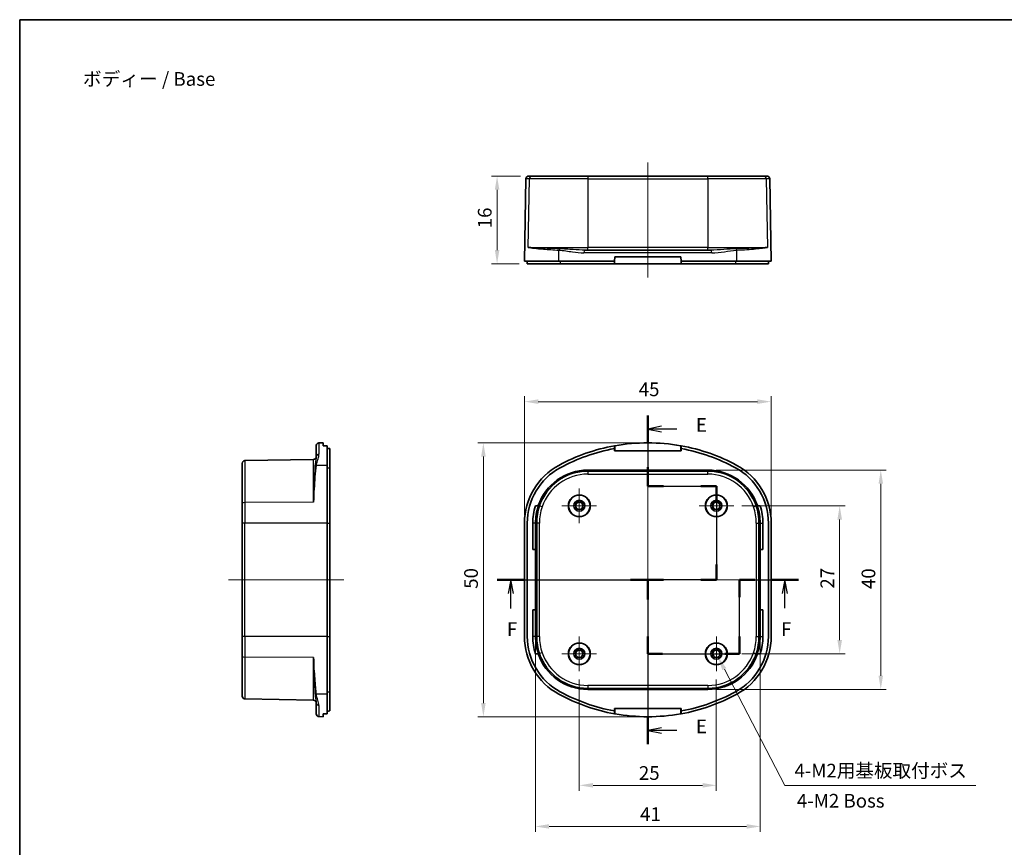
# Model space of a CAD drawing. Units: millimetres. Extents: x 0 to 1464, y 0 to 281.
# Drawn here: x 1073 to 1252, y 130 to 281 of the extents above; entities that cross this region are included whole.
import ezdxf

# ---------------------------------------------------------------- set-up
doc = ezdxf.new("R2010")
doc.units = ezdxf.units.MM
for name, color, linetype, lineweight in [('Border (ISO)', 7, 'Continuous', 35), ('Dimension (ISO)', 7, 'Continuous', 18), ('Section Line (ISO)', 7, 'Continuous', 25), ('Symbol (ISO)', 7, 'Continuous', 18), ('Visible (ISO)', 7, 'Continuous', 35), ('Visible Narrow (ISO)', 7, 'Continuous', 25)]:
    doc.layers.add(name, color=color, linetype=linetype, lineweight=lineweight)
doc.layers.add('Center Mark (ISO)', color=7, linetype='Continuous', lineweight=18, true_color=0x80ffff)
doc.layers.add('Centerline (ISO)', color=7, linetype='Continuous', lineweight=18, true_color=0x80ffff)
doc.styles.add('Note Text (TK)', font='MS PGothic.ttf')
doc.dimstyles.new('Default - Method 1b (TK)', dxfattribs={"dimtxt": 2.5, "dimasz": 2.5, "dimexe": 1, "dimexo": 1.5, "dimgap": 1, "dimtad": 1, "dimtoh": 1, "dimrnd": 1e-08, "dimdsep": 46, "dimtxsty": 'Note Text (TK)', "dimcen": 0.09, "dimdle": 5, "dimclrd": 100, "dimclre": 100, "dimclrt": 7, "dimadec": 1, "dimazin": 1, "dimtfac": 1, "dimtmove": 0, "dimatfit": 3, "dimfxl": 0, "dimtolj": 1, "dimlwd": -1, "dimlwe": -1, "dimarcsym": 0})

# ---------------------------------------------------------------- blocks, each defined once
blk = doc.blocks.new('図面枠 tk図枠')
at = {"layer": 'Border (ISO)'}
for q in [(405.5, 289), (14.5, 8)]:
    blk.add_line((14.5, 289), q, dxfattribs=at)
blk = doc.blocks.new('*D133')
at = {"layer": 'Defpoints', "color": 0, "transparency": 16777216}
for p in [(1165.53, 252.47), (1159.76, 236.47), (1165.26, 236.47)]:
    blk.add_point(p, dxfattribs=at)
at = {"layer": 'Dimension (ISO)', "color": 100, "transparency": 16777216}
for p, q in [((1164.03, 252.47), (1158.76, 252.47)), ((1159.76, 249.97), (1159.76, 238.97)), ((1163.76, 236.47), (1158.76, 236.47))]:
    blk.add_line(p, q, dxfattribs=at)
for points in [[(1159.35, 249.97), (1160.18, 249.97), (1159.76, 252.47)], [(1159.35, 238.97), (1160.18, 238.97), (1159.76, 236.47)]]:
    blk.add_solid(points, dxfattribs=at)
at = {"layer": 'Dimension (ISO)', "color": 7, "transparency": 16777216, "insert": (1157.51, 242.94), "char_height": 2.5, "attachment_point": 4, "rotation": 90, "style": 'Note Text (TK)'}
blk.add_mtext('\\A1;16', dxfattribs=at)
blk = doc.blocks.new('*D139')
at = {"layer": 'Defpoints', "color": 0, "transparency": 16777216}
for p in [(1209.76, 211.31), (1164.76, 189.15), (1209.76, 189.15)]:
    blk.add_point(p, dxfattribs=at)
at = {"layer": 'Dimension (ISO)', "color": 100, "transparency": 16777216}
for p, q in [((1164.76, 190.65), (1164.76, 212.31)), ((1209.76, 190.65), (1209.76, 212.31)), ((1167.26, 211.31), (1207.26, 211.31))]:
    blk.add_line(p, q, dxfattribs=at)
for points in [[(1167.26, 211.73), (1167.26, 210.9), (1164.76, 211.31)], [(1207.26, 211.73), (1207.26, 210.9), (1209.76, 211.31)]]:
    blk.add_solid(points, dxfattribs=at)
at = {"layer": 'Dimension (ISO)', "color": 7, "transparency": 16777216, "insert": (1185.6, 213.56), "char_height": 2.5, "attachment_point": 4, "style": 'Note Text (TK)'}
blk.add_mtext('\\A1;45', dxfattribs=at)
blk = doc.blocks.new('*D140')
at = {"layer": 'Defpoints', "color": 0, "transparency": 16777216}
for p in [(1157.26, 203.8), (1187.26, 203.8), (1187.26, 153.83)]:
    blk.add_point(p, dxfattribs=at)
at = {"layer": 'Dimension (ISO)', "color": 100, "transparency": 16777216}
for p, q in [((1185.76, 203.8), (1156.26, 203.8)), ((1157.26, 156.33), (1157.26, 201.3)), ((1185.76, 153.83), (1156.26, 153.83))]:
    blk.add_line(p, q, dxfattribs=at)
for points in [[(1156.85, 201.3), (1157.68, 201.3), (1157.26, 203.8)], [(1156.85, 156.33), (1157.68, 156.33), (1157.26, 153.83)]]:
    blk.add_solid(points, dxfattribs=at)
at = {"layer": 'Dimension (ISO)', "color": 7, "transparency": 16777216, "insert": (1155.01, 177.17), "char_height": 2.5, "attachment_point": 4, "rotation": 90, "style": 'Note Text (TK)'}
blk.add_mtext('\\A1;50', dxfattribs=at)
blk = doc.blocks.new('*D141')
at = {"layer": 'Defpoints', "color": 0, "transparency": 16777216}
for p in [(1198.23, 198.82), (1198.23, 158.81), (1229.76, 158.81)]:
    blk.add_point(p, dxfattribs=at)
at = {"layer": 'Dimension (ISO)', "color": 100, "transparency": 16777216}
for p, q in [((1199.73, 198.82), (1230.76, 198.82)), ((1229.76, 196.32), (1229.76, 161.31)), ((1199.73, 158.81), (1230.76, 158.81))]:
    blk.add_line(p, q, dxfattribs=at)
for points in [[(1229.35, 196.32), (1230.18, 196.32), (1229.76, 198.82)], [(1229.35, 161.31), (1230.18, 161.31), (1229.76, 158.81)]]:
    blk.add_solid(points, dxfattribs=at)
at = {"layer": 'Dimension (ISO)', "color": 7, "transparency": 16777216, "insert": (1227.51, 177.12), "char_height": 2.5, "attachment_point": 4, "rotation": 90, "style": 'Note Text (TK)'}
blk.add_mtext('\\A1;40', dxfattribs=at)
blk = doc.blocks.new('*D142')
at = {"layer": 'Defpoints', "color": 0, "transparency": 16777216}
for p in [(1166.75, 173.31), (1207.77, 173.31), (1207.77, 133.81)]:
    blk.add_point(p, dxfattribs=at)
at = {"layer": 'Dimension (ISO)', "color": 100, "transparency": 16777216}
for p, q in [((1166.75, 171.81), (1166.75, 132.81)), ((1207.77, 171.81), (1207.77, 132.81)), ((1169.25, 133.81), (1205.27, 133.81))]:
    blk.add_line(p, q, dxfattribs=at)
for points in [[(1169.25, 134.23), (1169.25, 133.4), (1166.75, 133.81)], [(1205.27, 134.23), (1205.27, 133.4), (1207.77, 133.81)]]:
    blk.add_solid(points, dxfattribs=at)
at = {"layer": 'Dimension (ISO)', "color": 7, "transparency": 16777216, "insert": (1185.85, 136.06), "char_height": 2.5, "attachment_point": 4, "style": 'Note Text (TK)'}
blk.add_mtext('\\A1;41', dxfattribs=at)
blk = doc.blocks.new('*D143')
at = {"layer": 'Defpoints', "color": 0, "transparency": 16777216}
for p in [(1199.46, 165.9), (1200.07, 164.73)]:
    blk.add_point(p, dxfattribs=at)
at = {"layer": 'Dimension (ISO)', "color": 100, "transparency": 16777216}
for p, q in [((1199.67, 165.31), (1199.85, 165.31)), ((1199.76, 165.22), (1199.76, 165.4)), ((1212.26, 141.31), (1201.22, 162.51)), ((1247.12, 141.31), (1212.26, 141.31))]:
    blk.add_line(p, q, dxfattribs=at)
blk.add_solid([(1201.59, 162.7), (1200.85, 162.32), (1200.07, 164.73)], dxfattribs=at)
at = {"layer": 'Dimension (ISO)', "color": 7, "transparency": 16777216, "insert": (1213.26, 144), "char_height": 2.5, "attachment_point": 4, "style": 'Note Text (TK)'}
blk.add_mtext('\\A1; \\fMS PGothic|b0|i0;{\\H2.4873;4-M2用基板取付ボス}', dxfattribs=at)
blk = doc.blocks.new('2dTransSection4')
at = {"layer": 'Section Line (ISO)', "linetype": 'Continuous'}
for p, q in [((129.1, 216.81), (129.1, 206.07)), ((131.6, 214.81), (129.1, 214.31)), ((131.6, 214.31), (129.1, 214.31)), ((129.1, 214.31), (131.6, 213.81)), ((134.39, 214.31), (131.6, 214.31)), ((129.1, 203.88), (141.6, 203.88)), ((141.6, 203.88), (141.6, 186.81)), ((141.6, 186.81), (129.1, 186.81)), ((129.1, 186.81), (129.1, 156.81)), ((131.6, 159.81), (129.1, 159.31)), ((131.6, 159.31), (129.1, 159.31)), ((129.1, 159.31), (131.6, 158.81)), ((134.41, 159.31), (131.6, 159.31))]:
    blk.add_line(p, q, dxfattribs=at)
at = {"layer": 'Section Line (ISO)', "linetype": 'Continuous', "lineweight": 50}
for p, q in [((129.1, 216.81), (129.1, 211.81)), ((129.1, 207.35), (129.1, 203.88)), ((129.1, 203.88), (131.93, 203.88)), ((138.76, 203.88), (141.6, 203.88)), ((141.6, 203.88), (141.6, 201.11)), ((141.6, 189.58), (141.6, 186.81)), ((131.93, 186.81), (129.1, 186.81)), ((129.1, 186.81), (129.1, 183.23)), ((141.6, 186.81), (138.76, 186.81)), ((129.1, 161.81), (129.1, 156.81))]:
    blk.add_line(p, q, dxfattribs=at)
at = {"layer": 'Section Line (ISO)', "char_height": 2.5, "attachment_point": 7, "style": 'Note Text (TK)'}
for insert in [(137.87, 213.04), (137.87, 158.04)]:
    blk.add_mtext('E', dxfattribs=dict(at, insert=insert))
blk = doc.blocks.new('2dTransSection5')
at = {"layer": 'Section Line (ISO)', "linetype": 'Continuous'}
for p, q in [((101.6, 186.81), (129.1, 186.81)), ((104.1, 186.81), (103.6, 184.31)), ((104.1, 184.31), (104.1, 186.81)), ((104.6, 184.31), (104.1, 186.81)), ((129.1, 186.81), (129.1, 173.31)), ((145.85, 173.31), (145.85, 186.81)), ((145.85, 186.81), (156.6, 186.81)), ((154.1, 186.81), (153.6, 184.31)), ((154.1, 184.31), (154.1, 186.81)), ((154.6, 184.31), (154.1, 186.81)), ((104.1, 181.57), (104.1, 184.31)), ((154.1, 181.63), (154.1, 184.31)), ((129.1, 173.31), (145.85, 173.31))]:
    blk.add_line(p, q, dxfattribs=at)
at = {"layer": 'Section Line (ISO)', "linetype": 'Continuous', "lineweight": 50}
for p, q in [((101.6, 186.81), (106.6, 186.81)), ((125.93, 186.81), (129.1, 186.81)), ((129.1, 186.81), (129.1, 183.65)), ((145.85, 183.65), (145.85, 186.81)), ((145.85, 186.81), (148.6, 186.81)), ((151.6, 186.81), (156.6, 186.81)), ((129.1, 176.48), (129.1, 173.31)), ((145.85, 173.31), (145.85, 176.48)), ((129.1, 173.31), (131.78, 173.31)), ((143.16, 173.31), (145.85, 173.31))]:
    blk.add_line(p, q, dxfattribs=at)
at = {"layer": 'Section Line (ISO)', "char_height": 2.5, "attachment_point": 7, "style": 'Note Text (TK)'}
for insert in [(103.39, 175.77), (153.39, 175.77)]:
    blk.add_mtext('F', dxfattribs=dict(at, insert=insert))
blk = doc.blocks.new('*D157')
at = {"layer": 'Defpoints', "color": 0, "transparency": 16777216}
for p in [(1202.92, 192.31), (1202.92, 165.31), (1222.26, 165.31)]:
    blk.add_point(p, dxfattribs=at)
at = {"layer": 'Dimension (ISO)', "color": 100, "transparency": 16777216}
for p, q in [((1204.42, 192.31), (1223.26, 192.31)), ((1222.26, 189.81), (1222.26, 167.81)), ((1204.42, 165.31), (1223.26, 165.31))]:
    blk.add_line(p, q, dxfattribs=at)
for points in [[(1221.85, 189.81), (1222.68, 189.81), (1222.26, 192.31)], [(1221.85, 167.81), (1222.68, 167.81), (1222.26, 165.31)]]:
    blk.add_solid(points, dxfattribs=at)
at = {"layer": 'Dimension (ISO)', "color": 7, "transparency": 16777216, "insert": (1220.01, 177.2), "char_height": 2.5, "attachment_point": 4, "rotation": 90, "style": 'Note Text (TK)'}
blk.add_mtext('\\A1;27', dxfattribs=at)
blk = doc.blocks.new('*D158')
at = {"layer": 'Defpoints', "color": 0, "transparency": 16777216}
for p in [(1174.76, 162.15), (1199.76, 162.15), (1199.76, 141.31)]:
    blk.add_point(p, dxfattribs=at)
at = {"layer": 'Dimension (ISO)', "color": 100, "transparency": 16777216}
for p, q in [((1174.76, 160.65), (1174.76, 140.31)), ((1199.76, 160.65), (1199.76, 140.31)), ((1177.26, 141.31), (1197.26, 141.31))]:
    blk.add_line(p, q, dxfattribs=at)
for points in [[(1177.26, 141.73), (1177.26, 140.9), (1174.76, 141.31)], [(1197.26, 141.73), (1197.26, 140.9), (1199.76, 141.31)]]:
    blk.add_solid(points, dxfattribs=at)
at = {"layer": 'Dimension (ISO)', "color": 7, "transparency": 16777216, "insert": (1185.63, 143.56), "char_height": 2.5, "attachment_point": 4, "style": 'Note Text (TK)'}
blk.add_mtext('\\A1;25', dxfattribs=at)

msp = doc.modelspace()

# ---------------------------------------------------------------- linework, layer by layer
at = {"layer": 'Center Mark (ISO)', "linetype": 'Continuous'}
for p, q in [((1174.7635, 195.4756), (1174.7635, 189.1542)), ((1199.7635, 195.4756), (1199.7635, 189.1542)), ((1177.9242, 192.3149), (1171.6028, 192.3149)), ((1202.9242, 192.3149), (1196.6028, 192.3149)), ((1174.7635, 168.4756), (1174.7635, 162.1542)), ((1199.7635, 168.4756), (1199.7635, 162.1542)), ((1177.9242, 165.3149), (1171.6028, 165.3149)), ((1202.9242, 165.3149), (1196.6028, 165.3149))]:
    msp.add_line(p, q, dxfattribs=at)
at = {"layer": 'Centerline (ISO)', "linetype": 'Continuous'}
for p, q in [((1187.2635, 254.9656), (1187.2635, 233.9656)), ((1187.2635, 151.3149), (1187.2635, 206.3149)), ((1110.7766, 178.8149), (1131.7766, 178.8149)), ((1212.2635, 178.8149), (1162.2635, 178.8149))]:
    msp.add_line(p, q, dxfattribs=at)
at = {"layer": 'Visible (ISO)'}
for p, q in [((1164.7635, 236.9656), (1165.0255, 251.9744)), ((1165.5254, 252.4656), (1166.1183, 252.4656)), ((1166.1183, 252.4656), (1176.2963, 252.4656)), ((1198.2307, 252.4656), (1176.2963, 252.4656)), ((1198.2307, 252.4656), (1208.4087, 252.4656)), ((1208.4087, 252.4656), (1209.0016, 252.4656)), ((1209.7635, 236.9656), (1209.5015, 251.9744)), ((1175.7813, 238.9656), (1198.7457, 238.9656)), ((1181.2635, 237.7156), (1181.1979, 236.9656)), ((1193.2635, 237.7156), (1181.2635, 237.7156)), ((1193.3291, 236.9656), (1193.2635, 237.7156)), ((1171.0362, 236.9656), (1164.7635, 236.9656)), ((1165.2635, 236.9656), (1165.2635, 236.4656)), ((1165.2635, 236.4656), (1171.2749, 236.4656)), ((1181.1979, 236.9656), (1171.0362, 236.9656)), ((1171.2749, 236.4656), (1181.1542, 236.4656)), ((1181.1979, 236.9656), (1181.1542, 236.4656)), ((1181.1542, 236.4656), (1193.3729, 236.4656)), ((1203.4908, 236.9656), (1193.3291, 236.9656)), ((1193.3729, 236.4656), (1193.3291, 236.9656)), ((1193.3729, 236.4656), (1203.2521, 236.4656)), ((1203.2521, 236.4656), (1209.2635, 236.4656)), ((1209.7635, 236.9656), (1203.4908, 236.9656)), ((1209.2635, 236.9656), (1209.2635, 236.4656)), ((1126.7766, 201.2577), (1126.7766, 203.2886)), ((1127.2679, 203.7886), (1128.0266, 203.8018)), ((1128.0266, 203.8018), (1128.0266, 203.268)), ((1128.7766, 203.2695), (1128.7766, 199.6926)), ((1181.1979, 202.7612), (1181.1979, 203.2695)), ((1181.2635, 202.3149), (1181.2635, 203.268)), ((1193.2635, 203.268), (1193.2635, 202.3149)), ((1193.3291, 203.2695), (1193.3291, 202.7612)), ((1129.2766, 199.2532), (1129.2766, 202.7531)), ((1181.1542, 202.3149), (1181.1542, 202.7531)), ((1181.1542, 202.3149), (1193.3729, 202.3149)), ((1193.3729, 202.7531), (1193.3729, 202.3149)), ((1113.2766, 192.7496), (1113.2766, 200.0505)), ((1113.7679, 200.5504), (1126.2853, 200.7689)), ((1128.7766, 199.6926), (1128.7766, 189.1475)), ((1129.2766, 189.1475), (1129.2766, 199.2532)), ((1176.2963, 198.8211), (1198.2307, 198.8211)), ((1113.2766, 189.1475), (1113.2766, 192.7496)), ((1167.2692, 192.3149), (1166.7435, 192.3149)), ((1167.295, 192.3149), (1167.2692, 192.3149)), ((1167.317, 192.3149), (1167.295, 192.3149)), ((1207.232, 192.3149), (1207.21, 192.3149)), ((1207.2578, 192.3149), (1207.232, 192.3149)), ((1207.7835, 192.3149), (1207.2578, 192.3149)), ((1113.2766, 189.1475), (1113.2766, 168.4823)), ((1128.7766, 168.4823), (1128.7766, 189.1475)), ((1129.2766, 189.1475), (1129.2766, 168.4823)), ((1164.7635, 168.4823), (1164.7635, 189.1475)), ((1165.2635, 189.1475), (1165.2635, 168.4823)), ((1166.2548, 184.3149), (1166.2548, 189.1475)), ((1166.7793, 184.3149), (1166.7793, 189.1475)), ((1166.8001, 189.1475), (1166.8001, 184.3149)), ((1207.7269, 184.3149), (1207.7269, 189.1475)), ((1207.7477, 189.1475), (1207.7477, 184.3149)), ((1208.2722, 189.1475), (1208.2722, 184.3149)), ((1209.2635, 168.4823), (1209.2635, 189.1475)), ((1209.7635, 189.1475), (1209.7635, 168.4823)), ((1166.7548, 184.3149), (1166.2548, 184.3149)), ((1166.7548, 173.3149), (1166.7548, 184.3149)), ((1166.7793, 184.3149), (1166.7548, 184.3149)), ((1166.8001, 184.3149), (1166.7793, 184.3149)), ((1207.7477, 184.3149), (1207.7269, 184.3149)), ((1207.7722, 184.3149), (1207.7477, 184.3149)), ((1207.7722, 184.3149), (1207.7722, 173.3149)), ((1208.2722, 184.3149), (1207.7722, 184.3149)), ((1166.2548, 173.3149), (1166.7548, 173.3149)), ((1166.2548, 168.4823), (1166.2548, 173.3149)), ((1166.7548, 173.3149), (1166.7793, 173.3149)), ((1166.7793, 173.3149), (1166.8001, 173.3149)), ((1166.7793, 168.4823), (1166.7793, 173.3149)), ((1166.8001, 173.3149), (1166.8001, 168.4823)), ((1207.7269, 168.4823), (1207.7269, 173.3149)), ((1207.7269, 173.3149), (1207.7477, 173.3149)), ((1207.7477, 173.3149), (1207.7477, 168.4823)), ((1207.7477, 173.3149), (1207.7722, 173.3149)), ((1207.7722, 173.3149), (1208.2722, 173.3149)), ((1208.2722, 173.3149), (1208.2722, 168.4823)), ((1113.2766, 164.8802), (1113.2766, 168.4823)), ((1128.7766, 168.4823), (1128.7766, 157.9372)), ((1129.2766, 158.3766), (1129.2766, 168.4823)), ((1166.7435, 165.3149), (1167.2692, 165.3149)), ((1167.2692, 165.3149), (1167.295, 165.3149)), ((1167.295, 165.3149), (1167.317, 165.3149)), ((1207.21, 165.3149), (1207.232, 165.3149)), ((1207.232, 165.3149), (1207.2578, 165.3149)), ((1207.2578, 165.3149), (1207.7835, 165.3149)), ((1113.2766, 157.5793), (1113.2766, 164.8802)), ((1129.2766, 154.8767), (1129.2766, 158.3766)), ((1198.2307, 158.8087), (1176.2963, 158.8087)), ((1113.7679, 157.0794), (1126.2853, 156.8609)), ((1126.7766, 154.3412), (1126.7766, 156.3721)), ((1128.7766, 157.9372), (1128.7766, 154.3603)), ((1181.1542, 154.8767), (1181.1542, 155.3149)), ((1193.3729, 155.3149), (1181.1542, 155.3149)), ((1181.1979, 154.3603), (1181.1979, 154.8686)), ((1181.2635, 154.3618), (1181.2635, 155.3149)), ((1193.2635, 155.3149), (1193.2635, 154.3618)), ((1193.3291, 154.8686), (1193.3291, 154.3603)), ((1193.3729, 155.3149), (1193.3729, 154.8767)), ((1127.2679, 153.8412), (1128.0266, 153.828)), ((1128.0266, 154.3618), (1128.0266, 153.828))]:
    msp.add_line(p, q, dxfattribs=at)
for centre, radius in [((1174.7635, 192.3149), 2), ((1174.7635, 192.3149), 1.9651), ((1199.7635, 192.3149), 2), ((1199.7635, 192.3149), 1.9651), ((1174.7635, 192.3149), 1), ((1174.7635, 192.3149), 0.6974), ((1174.7635, 192.3149), 0.6607), ((1199.7635, 192.3149), 1), ((1199.7635, 192.3149), 0.6974), ((1199.7635, 192.3149), 0.6607), ((1174.7635, 165.3149), 2), ((1174.7635, 165.3149), 1.9651), ((1199.7635, 165.3149), 2), ((1199.7635, 165.3149), 1.9651), ((1174.7635, 165.3149), 1), ((1174.7635, 165.3149), 0.6974), ((1174.7635, 165.3149), 0.6607), ((1199.7635, 165.3149), 1), ((1199.7635, 165.3149), 0.6974), ((1199.7635, 165.3149), 0.6607)]:
    msp.add_circle(centre, radius, dxfattribs=at)
for centre, radius, start, end in [((1165.5254, 251.9656), 0.5, 90, 179), ((1209.0016, 251.9656), 0.5, 1, 90), ((1127.2766, 203.2886), 0.5, 91, 180), ((1187.2635, 169.8149), 34, 100.276606, 118.507431), ((1187.2635, 169.8149), 33.9869, 79.831795, 100.168205), ((1187.2635, 169.8149), 34, 61.492569, 79.723394), ((1126.2766, 201.2688), 0.5, 271, 0), ((1187.2635, 169.8149), 33.5, 100.507777, 118.507431), ((1187.2635, 169.8149), 33.5, 100.431693, 100.507777), ((1187.2635, 169.8149), 33.5, 79.492223, 79.568307), ((1187.2635, 169.8149), 33.5, 61.492569, 79.492223), ((1113.7766, 200.0505), 0.5, 91, 180), ((1176.7635, 189.1475), 12, 118.507431, 180), ((1197.7635, 189.1475), 12, 0, 61.492569), ((1176.7635, 189.1475), 11.5, 118.507431, 180), ((1176.2963, 189.3056), 9.5155, 90, 161.305493), ((1198.2307, 189.3056), 9.5155, 18.694507, 90), ((1197.7635, 189.1475), 11.5, 0, 61.492569), ((1176.7635, 189.1475), 10.5087, 162.457978, 180), ((1176.7635, 189.1475), 9.9842, 161.503935, 180), ((1176.7635, 189.1475), 9.9634, 161.463882, 180), ((1176.7635, 189.1475), 10.0087, 161.305493, 161.550885), ((1197.7635, 189.1475), 9.9634, 0, 18.536118), ((1197.7635, 189.1475), 9.9842, 0, 18.496065), ((1197.7635, 189.1475), 10.0087, 18.449115, 18.694507), ((1197.7635, 189.1475), 10.5087, 0, 17.542022), ((1176.7635, 168.4823), 12, 180, 241.492569), ((1176.7635, 168.4823), 11.5, 180, 241.492569), ((1176.7635, 168.4823), 10.5087, 180, 197.542022), ((1176.7635, 168.4823), 9.9842, 180, 198.496065), ((1176.7635, 168.4823), 9.9634, 180, 198.536118), ((1197.7635, 168.4823), 11.5, 298.507431, 0), ((1197.7635, 168.4823), 12, 298.507431, 0), ((1197.7635, 168.4823), 9.9634, 341.463882, 0), ((1197.7635, 168.4823), 9.9842, 341.503935, 0), ((1197.7635, 168.4823), 10.5087, 342.457978, 0), ((1176.7635, 168.4823), 10.0087, 198.449115, 198.694507), ((1176.2963, 168.3242), 9.5155, 198.694507, 270), ((1198.2307, 168.3242), 9.5155, 270, 341.305493), ((1197.7635, 168.4823), 10.0087, 341.305493, 341.550885), ((1187.2635, 187.8149), 33.5, 241.492569, 259.492223), ((1187.2635, 187.8149), 33.5, 280.507777, 298.507431), ((1113.7766, 157.5793), 0.5, 180, 269), ((1126.2766, 156.361), 0.5, 0, 89), ((1187.2635, 187.8149), 34, 241.492569, 259.723394), ((1187.2635, 187.8149), 34, 280.276606, 298.507431), ((1187.2635, 187.8149), 33.5, 259.492223, 259.568307), ((1187.2635, 187.8149), 33.5, 280.431693, 280.507777), ((1127.2766, 154.3412), 0.5, 180, 269), ((1187.2635, 187.8149), 33.9869, 259.831795, 280.168205)]:
    msp.add_arc(centre, radius, start, end, dxfattribs=at)
for centre, major_axis, ratio, start_param, end_param in [((1137.3212, 169.8149), (-390.3265, 0), 0.08572973, 4.73428172, 4.73620369), ((1180.4503, 169.8149), (34.1491, 0), 0.97989532, 1.54698162, 1.54890359), ((1194.0767, 169.8149), (34.1491, 0), 0.97989532, 1.59268906, 1.59461103), ((1059.4463, 169.8149), (382.9068, 0), 0.08748866, 1.38740103, 1.38872894), ((1059.4463, 187.8149), (-382.9068, 0), 0.08748866, 1.75286372, 1.75419163), ((1137.3212, 187.8149), (390.3265, 0), 0.08572973, 4.68857427, 4.69049624), ((1180.4503, 187.8149), (-34.1491, 0), 0.97989532, 1.59268906, 1.59461103), ((1194.0767, 187.8149), (-34.1491, 0), 0.97989532, 1.54698162, 1.54890359)]:
    msp.add_ellipse(centre, major_axis=major_axis, ratio=ratio, start_param=start_param, end_param=end_param, dxfattribs=at)
at = {"layer": 'Visible Narrow (ISO)'}
for p, q in [((1165.6448, 251.9744), (1165.0255, 251.9744)), ((1165.4378, 239.4569), (1165.6448, 251.9744)), ((1176.2963, 251.9744), (1165.6448, 251.9744)), ((1176.2963, 252.4656), (1176.2963, 251.9744)), ((1176.2963, 251.9744), (1198.2307, 251.9744)), ((1176.2963, 251.9744), (1176.2963, 239.4569)), ((1198.2307, 251.9744), (1198.2307, 252.4656)), ((1208.8822, 251.9744), (1198.2307, 251.9744)), ((1198.2307, 251.9744), (1198.2307, 239.4569)), ((1209.5015, 251.9744), (1208.8822, 251.9744)), ((1208.8822, 251.9744), (1209.0892, 239.4569)), ((1165.4378, 239.4569), (1176.2963, 239.4569)), ((1171.0362, 236.9656), (1171.0528, 238.9553)), ((1176.2963, 238.9656), (1176.2963, 239.4569)), ((1198.2307, 239.4569), (1176.2963, 239.4569)), ((1198.2307, 239.4569), (1209.0892, 239.4569)), ((1198.2307, 238.9656), (1198.2307, 239.4569)), ((1203.4908, 236.9656), (1203.4742, 238.9553)), ((1198.9172, 238.4744), (1175.6098, 238.4744)), ((1171.2749, 236.9656), (1171.2749, 236.4656)), ((1203.2521, 236.9656), (1203.2521, 236.4656)), ((1127.2679, 203.7886), (1127.2679, 201.7273)), ((1113.7679, 200.5504), (1113.7679, 192.9098)), ((1126.2853, 192.9799), (1126.2853, 200.7689)), ((1128.7766, 199.6926), (1126.787, 199.6621)), ((1128.7766, 199.2532), (1129.2766, 199.2532)), ((1176.2963, 198.5853), (1176.2963, 198.8211)), ((1176.2963, 198.5853), (1176.2963, 198.0854)), ((1198.2307, 198.5853), (1176.2963, 198.5853)), ((1176.2963, 198.0854), (1198.2307, 198.0854)), ((1198.2307, 198.5853), (1198.2307, 198.8211)), ((1198.2307, 198.0854), (1198.2307, 198.5853)), ((1126.2853, 192.9799), (1113.7679, 192.9098)), ((1113.7679, 192.9098), (1113.7679, 189.1475)), ((1167.5062, 192.28), (1167.2828, 192.3555)), ((1167.9797, 192.1197), (1167.5062, 192.28)), ((1206.5473, 192.1197), (1207.0208, 192.28)), ((1207.0208, 192.28), (1207.2442, 192.3555)), ((1113.7679, 189.1475), (1113.2766, 189.1475)), ((1113.7679, 168.4823), (1113.7679, 189.1475)), ((1128.7766, 189.1475), (1113.7679, 189.1475)), ((1128.7766, 189.1475), (1129.2766, 189.1475)), ((1166.7793, 189.1475), (1166.2548, 189.1475)), ((1166.8001, 189.1475), (1166.7793, 189.1475)), ((1166.9906, 189.1475), (1166.8001, 189.1475)), ((1167.4905, 189.1475), (1166.9906, 189.1475)), ((1166.9906, 189.1475), (1166.9906, 168.4823)), ((1167.4905, 168.4823), (1167.4905, 189.1475)), ((1207.0365, 189.1475), (1207.5364, 189.1475)), ((1207.0365, 189.1475), (1207.0365, 168.4823)), ((1207.5364, 168.4823), (1207.5364, 189.1475)), ((1207.5364, 189.1475), (1207.7269, 189.1475)), ((1207.7269, 189.1475), (1207.7477, 189.1475)), ((1207.7477, 189.1475), (1208.2722, 189.1475)), ((1113.7679, 168.4823), (1113.2766, 168.4823)), ((1113.7679, 168.4823), (1113.7679, 164.72)), ((1128.7766, 168.4823), (1113.7679, 168.4823)), ((1128.7766, 168.4823), (1129.2766, 168.4823)), ((1166.7793, 168.4823), (1166.2548, 168.4823)), ((1166.8001, 168.4823), (1166.7793, 168.4823)), ((1166.9906, 168.4823), (1166.8001, 168.4823)), ((1167.4905, 168.4823), (1166.9906, 168.4823)), ((1207.0365, 168.4823), (1207.5364, 168.4823)), ((1207.5364, 168.4823), (1207.7269, 168.4823)), ((1207.7269, 168.4823), (1207.7477, 168.4823)), ((1207.7477, 168.4823), (1208.2722, 168.4823)), ((1167.5062, 165.3499), (1167.2828, 165.2743)), ((1167.9797, 165.5101), (1167.5062, 165.3499)), ((1206.5473, 165.5101), (1207.0208, 165.3499)), ((1207.0208, 165.3499), (1207.2442, 165.2743)), ((1113.7679, 164.72), (1113.7679, 157.0794)), ((1126.2853, 164.65), (1113.7679, 164.72)), ((1126.2853, 156.8609), (1126.2853, 164.65)), ((1128.7766, 158.3766), (1129.2766, 158.3766)), ((1176.2963, 159.5444), (1176.2963, 159.0445)), ((1198.2307, 159.5444), (1176.2963, 159.5444)), ((1176.2963, 159.0445), (1198.2307, 159.0445)), ((1176.2963, 159.0445), (1176.2963, 158.8087)), ((1198.2307, 159.5444), (1198.2307, 159.0445)), ((1198.2307, 159.0445), (1198.2307, 158.8087)), ((1128.7766, 157.9372), (1126.787, 157.9677)), ((1127.2679, 155.9025), (1127.2679, 153.8412))]:
    msp.add_line(p, q, dxfattribs=at)
for centre, radius, start, end in [((1176.2963, 189.3056), 9.2797, 90, 161.305493), ((1176.2963, 189.3056), 8.7798, 90, 161.305493), ((1198.2307, 189.3056), 9.2797, 18.694507, 90), ((1198.2307, 189.3056), 8.7798, 18.694507, 90), ((1176.7635, 189.1475), 9.7729, 161.305493, 180), ((1197.7635, 189.1475), 9.7729, 0, 18.694507), ((1176.7635, 189.1475), 9.273, 161.305493, 180), ((1197.7635, 189.1475), 9.273, 0, 18.694507), ((1176.7635, 168.4823), 9.7729, 180, 198.694507), ((1176.7635, 168.4823), 9.273, 180, 198.694507), ((1197.7635, 168.4823), 9.273, 341.305493, 0), ((1197.7635, 168.4823), 9.7729, 341.305493, 0), ((1176.2963, 168.3242), 9.2797, 198.694507, 270), ((1176.2963, 168.3242), 8.7798, 198.694507, 270), ((1198.2307, 168.3242), 8.7798, 270, 341.305493), ((1198.2307, 168.3242), 9.2797, 270, 341.305493)]:
    msp.add_arc(centre, radius, start, end, dxfattribs=at)
for centre, major_axis, ratio, start_param, end_param in [((1166.1183, 251.9656), (0, 0.5), 0.94724101, 0, 1.55334303), ((1208.4087, 251.9656), (0, 0.5), 0.94724101, 4.72984227, 6.28318531), ((1171.2914, 238.9465), (-0.0291, -0.4992), 0.47743305, 4.19358515, 4.72270409), ((1175.7813, 238.4656), (0, 0.5), 0.34302053, 0, 1.55334303), ((1198.7457, 238.4656), (0, 0.5), 0.34302053, 4.72984227, 6.28318531), ((1203.2356, 238.9465), (0.0291, -0.4992), 0.47743305, 1.56048122, 2.08960015), ((1127.2766, 201.2577), (-0.5, 0), 0.93932791, 4.72984227, 6.28318531), ((1126.7957, 199.2228), (0.4972, -0.0532), 0.87718252, 1.68183549, 2.21095442), ((1113.7766, 192.7496), (-0.5, 0), 0.32052219, 4.72984227, 6.28318531), ((1113.7766, 164.8802), (-0.5, 0), 0.32052219, 0, 1.55334303), ((1126.7957, 158.4071), (0.4972, 0.0532), 0.87718252, 4.07223088, 4.60134982), ((1127.2766, 156.3721), (-0.5, 0), 0.93932791, 0, 1.55334303)]:
    msp.add_ellipse(centre, major_axis=major_axis, ratio=ratio, start_param=start_param, end_param=end_param, dxfattribs=at)
for points, knots in [([(1171.0989, 239.2061), (1170.0612, 239.2349), (1169.0901, 239.2666), (1166.9855, 239.3495), (1166.0098, 239.4034), (1165.4378, 239.4569)], [-0.846825609, -0.846825609, -0.846825609, -0.846825609, -0.507888757, -0.507888757, 0.005894228, 0.005894228, 0.005894228, 0.005894228]), ([(1165.4378, 239.4569), (1166.0078, 239.3498), (1166.9712, 239.2421), (1169.0552, 239.0762), (1170.0186, 239.013), (1171.0528, 238.9553)], [-0.005894228, -0.005894228, -0.005894228, -0.005894228, 0.507888757, 0.507888757, 0.846825609, 0.846825609, 0.846825609, 0.846825609]), ([(1171.0528, 238.9553), (1171.8661, 238.9086), (1172.6874, 238.7518), (1174.2088, 238.5466), (1174.9038, 238.4744), (1175.6098, 238.4744)], [-0.496241712, -0.496241712, -0.496241712, -0.496241712, -0.222175869, -0.222175869, 0, 0, 0, 0]), ([(1175.7813, 238.9656), (1175.0809, 238.9656), (1174.3718, 239.0018), (1172.7999, 239.1044), (1171.9379, 239.1828), (1171.0989, 239.2061)], [0, 0, 0, 0, 0.222175869, 0.222175869, 0.496241712, 0.496241712, 0.496241712, 0.496241712]), ([(1203.4282, 239.2061), (1202.6686, 239.185), (1201.8901, 239.1178), (1200.3209, 239.0105), (1199.5278, 238.9656), (1198.7457, 238.9656)], [-0.496165225, -0.496165225, -0.496165225, -0.496165225, -0.248082612, -0.248082612, 0, 0, 0, 0]), ([(1198.9172, 238.4744), (1199.7055, 238.4744), (1200.4803, 238.5642), (1201.9952, 238.7788), (1202.738, 238.913), (1203.4742, 238.9553)], [0, 0, 0, 0, 0.248082612, 0.248082612, 0.496165225, 0.496165225, 0.496165225, 0.496165225]), ([(1209.0892, 239.4569), (1208.8519, 239.4347), (1208.5454, 239.4123), (1207.8067, 239.3681), (1207.3747, 239.3463), (1206.8935, 239.3253), (1206.4122, 239.3042), (1205.8735, 239.2834), (1204.7076, 239.2435), (1204.0808, 239.2242), (1203.4282, 239.2061)], [-0.852719837, -0.852719837, -0.852719837, -0.852719837, -0.639539878, -0.639539878, -0.426359918, -0.426359918, -0.426359918, -0.213179959, -0.213179959, 0, 0, 0, 0]), ([(1203.4742, 238.9553), (1204.1247, 238.9915), (1204.7476, 239.03), (1205.9043, 239.11), (1206.4377, 239.1514), (1206.9139, 239.1936), (1207.3901, 239.2358), (1207.8173, 239.2794), (1208.5487, 239.3677), (1208.8527, 239.4125), (1209.0892, 239.4569)], [0, 0, 0, 0, 0.213179959, 0.213179959, 0.426359918, 0.426359918, 0.426359918, 0.639539878, 0.639539878, 0.852719837, 0.852719837, 0.852719837, 0.852719837]), ([(1126.7766, 201.2577), (1126.7766, 201.1155), (1126.7405, 200.9292), (1126.6379, 200.4061), (1126.5595, 200.0436), (1126.5361, 199.6043)], [0, 0, 0, 0, 0.222175869, 0.222175869, 0.496241712, 0.496241712, 0.496241712, 0.496241712]), ([(1126.787, 199.6621), (1126.8336, 200.1047), (1126.9904, 200.5112), (1127.1956, 201.1877), (1127.2679, 201.4695), (1127.2679, 201.7273)], [-0.496241712, -0.496241712, -0.496241712, -0.496241712, -0.222175869, -0.222175869, 0, 0, 0, 0]), ([(1126.2853, 192.9799), (1126.3924, 194.6702), (1126.5001, 196.2452), (1126.666, 198.3725), (1126.7293, 199.0992), (1126.787, 199.6621)], [-0.005894228, -0.005894228, -0.005894228, -0.005894228, 0.507888757, 0.507888757, 0.846825609, 0.846825609, 0.846825609, 0.846825609]), ([(1126.5361, 199.6043), (1126.5073, 199.061), (1126.4757, 198.3495), (1126.3927, 196.2465), (1126.3389, 194.6731), (1126.2853, 192.9799)], [-0.846825609, -0.846825609, -0.846825609, -0.846825609, -0.507888757, -0.507888757, 0.005894228, 0.005894228, 0.005894228, 0.005894228]), ([(1126.787, 157.9677), (1126.7507, 158.3218), (1126.7122, 158.7398), (1126.6323, 159.6852), (1126.5908, 160.2123), (1126.5486, 160.7792), (1126.5064, 161.346), (1126.4628, 161.9622), (1126.3745, 163.2639), (1126.3297, 163.9486), (1126.2853, 164.65)], [0, 0, 0, 0, 0.213179959, 0.213179959, 0.426359918, 0.426359918, 0.426359918, 0.639539878, 0.639539878, 0.852719837, 0.852719837, 0.852719837, 0.852719837]), ([(1126.2853, 164.65), (1126.3075, 163.9474), (1126.3299, 163.2621), (1126.3741, 161.9623), (1126.3959, 161.3485), (1126.417, 160.7861), (1126.438, 160.2237), (1126.4588, 159.703), (1126.4988, 158.7746), (1126.518, 158.3673), (1126.5361, 158.0255)], [-0.852719837, -0.852719837, -0.852719837, -0.852719837, -0.639539878, -0.639539878, -0.426359918, -0.426359918, -0.426359918, -0.213179959, -0.213179959, 0, 0, 0, 0]), ([(1126.5361, 158.0255), (1126.5573, 157.6279), (1126.6244, 157.2929), (1126.7317, 156.7448), (1126.7766, 156.5309), (1126.7766, 156.3721)], [-0.496165225, -0.496165225, -0.496165225, -0.496165225, -0.248082612, -0.248082612, 0, 0, 0, 0]), ([(1127.2679, 155.9025), (1127.2679, 156.1904), (1127.178, 156.5082), (1126.9634, 157.196), (1126.8292, 157.5671), (1126.787, 157.9677)], [0, 0, 0, 0, 0.248082612, 0.248082612, 0.496165225, 0.496165225, 0.496165225, 0.496165225])]:
    msp.add_open_spline(points, degree=3, knots=knots, dxfattribs=at)

# ---------------------------------------------------------------- block references
msp.add_blockref('図面枠 tk図枠', (1058.1667, -8))
at = {"layer": 'Section Line (ISO)'}
for name in ['2dTransSection4', '2dTransSection5']:
    msp.add_blockref(name, (1058.1667, -8), dxfattribs=at)

# ---------------------------------------------------------------- texts
at = {"layer": 'Symbol (ISO)', "color": 7, "char_height": 2.5, "attachment_point": 4, "line_spacing_factor": 1.5, "style": 'Note Text (TK)'}
for s, insert, width in [('\\fＭＳ Ｐゴシック|b0|i0;ボディー / Base', (1084.2057, 270.1874), 25.116959), ('\\fＭＳ Ｐゴシック|b0|i0;4-M2 Boss', (1214.4494, 138.4963), 25.461175)]:
    msp.add_mtext(s, dxfattribs=dict(at, insert=insert, width=width))

# ---------------------------------------------------------------- dimensions: what is measured, and where the dimension line sits
at = {"layer": 'Dimension (ISO)', "color": 100, "true_color": 0x00ff3f}
for base, p1, p2, angle, override, picture, middle in [((1159.7635, 236.4656), (1165.5254, 252.4656), (1165.2635, 236.4656), 90, {"dimtoh": 0, "dimtofl": 0, "dimatfit": 1}, '*D133', (1159.7635, 244.4656)), ((1209.7635, 211.3149), (1164.7635, 189.1475), (1209.7635, 189.1475), 180, {"dimtoh": 0, "dimtofl": 0, "dimatfit": 1}, '*D139', (1187.2635, 211.3149)), ((1157.2635, 203.8018), (1187.2635, 153.828), (1187.2635, 203.8018), 90, {"dimtoh": 0, "dimdec": 1, "dimtofl": 0, "dimatfit": 1}, '*D140', (1157.2635, 178.828)), ((1229.7635, 158.8087), (1198.2307, 198.8211), (1198.2307, 158.8087), 90, {"dimtoh": 0, "dimdec": 1, "dimtofl": 0, "dimatfit": 1}, '*D141', (1229.7635, 178.8149)), ((1222.2635, 165.3149), (1202.9242, 192.3149), (1202.9242, 165.3149), 90, {"dimtoh": 0, "dimtofl": 0, "dimatfit": 1}, '*D157', (1222.2635, 178.8149)), ((1207.7722, 133.8149), (1166.7548, 173.3149), (1207.7722, 173.3149), 180, {"dimtoh": 0, "dimdec": 1, "dimtofl": 0, "dimatfit": 1}, '*D142', (1187.2635, 133.8149)), ((1199.7635, 141.3149), (1174.7635, 162.1542), (1199.7635, 162.1542), 180, {"dimtoh": 0, "dimtofl": 0, "dimatfit": 1}, '*D158', (1187.2635, 141.3149))]:
    dim = msp.add_linear_dim(base=base, p1=p1, p2=p2, angle=angle, dimstyle='Default - Method 1b (TK)', override=override, dxfattribs=at)
    dim.commit()
    dim.dimension.update_dxf_attribs({"geometry": picture, "text_midpoint": middle, "dimtype": 160})
dim = msp.add_diameter_dim_2p(p1=(1199.4583, 165.9009), p2=(1200.0687, 164.7289), text=' \\fMS PGothic|b0|i0;{\\H2.4873;4-M2用基板取付ボス}', dimstyle='Default - Method 1b (TK)', override={"dimtih": 1, "dimlfac": 1, "dimtofl": 0}, dxfattribs=at)
dim.commit()
dim.dimension.update_dxf_attribs({"geometry": '*D143', "text_midpoint": (1230.1899, 141.3149), "dimtype": 163})

doc.saveas('drawing.dxf')
